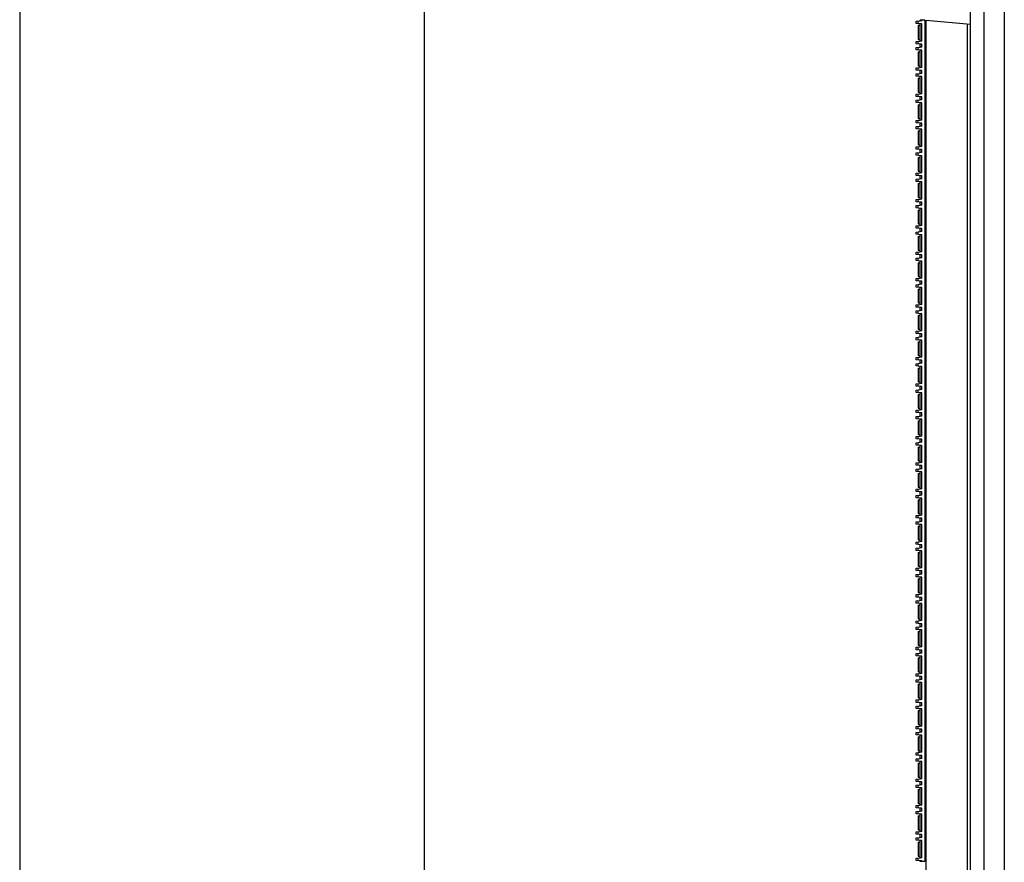
# Model space of a CAD drawing. Units: millimetres. Extents: x 6 to 2529, y -3 to 1779.
# Drawn here: x 6 to 152, y 807 to 932 of the extents above; entities that cross this region are included whole.
import ezdxf

# ---------------------------------------------------------------- set-up
doc = ezdxf.new("R2010")
doc.units = ezdxf.units.MM

msp = doc.modelspace()

# ---------------------------------------------------------------- linework, layer by layer
for p, q in [((5.65, 1779.02), (5.65, -2.98)), ((65.65, 1749.02), (65.65, 27.02))]:
    msp.add_line(p, q)
at = {"color": 7, "linetype": 'Continuous'}
for p, q in [((146.74, 432.46), (146.74, 1432.46)), ((148.74, 432.46), (148.74, 1432.46)), ((151.74, 432.46), (151.74, 1432.46)), ((138.64, 932.18), (139.24, 932.24)), ((138.64, 931.84), (138.64, 932.18)), ((138.94, 931.81), (138.94, 932.21)), ((139.24, 932.24), (139.24, 932.36)), ((139.94, 932.36), (139.24, 932.36)), ((139.49, 932.24), (139.24, 932.24)), ((139.49, 932.24), (139.49, 932.36)), ((139.94, 932.36), (139.94, 807.56)), ((140.14, 682.6), (140.14, 932.33)), ((140.14, 932.33), (146.74, 931.75)), ((139.24, 931.78), (138.64, 931.84)), ((138.94, 931.53), (138.94, 929.48)), ((139.24, 929.23), (139.24, 931.78)), ((139.49, 931.78), (139.24, 931.78)), ((139.49, 929.23), (139.49, 931.78)), ((139.94, 931.53), (140.13, 931.53)), ((146.28, 683.13), (146.28, 931.79)), ((138.64, 929.18), (139.24, 929.23)), ((138.64, 928.83), (138.64, 929.18)), ((138.94, 929.48), (139.24, 929.48)), ((138.94, 928.81), (138.94, 929.21)), ((139.49, 929.23), (139.24, 929.23)), ((139.94, 929.48), (140.14, 929.48)), ((139.24, 928.78), (138.64, 928.83)), ((138.64, 928.28), (139.24, 928.33)), ((138.64, 927.93), (138.64, 928.28)), ((139.24, 927.88), (138.64, 927.93)), ((138.94, 927.9), (138.94, 928.3)), ((139.24, 928.33), (139.24, 928.78)), ((139.49, 928.78), (139.24, 928.78)), ((139.49, 928.33), (139.24, 928.33)), ((139.24, 925.33), (139.24, 927.88)), ((139.49, 927.88), (139.24, 927.88)), ((139.49, 928.33), (139.49, 928.78)), ((139.49, 925.33), (139.49, 927.88)), ((140.14, 928.93), (139.94, 928.93)), ((140.14, 928.18), (139.94, 928.18)), ((138.94, 927.63), (138.94, 925.58)), ((138.94, 927.63), (139.24, 927.63)), ((139.94, 927.63), (140.14, 927.63)), ((138.64, 925.28), (139.24, 925.33)), ((138.64, 924.93), (138.64, 925.28)), ((139.24, 924.88), (138.64, 924.93)), ((138.94, 925.58), (139.24, 925.58)), ((138.94, 924.9), (138.94, 925.3)), ((139.49, 925.33), (139.24, 925.33)), ((139.24, 924.42), (139.24, 924.88)), ((139.49, 924.88), (139.24, 924.88)), ((139.49, 924.42), (139.49, 924.88)), ((139.94, 925.58), (140.14, 925.58)), ((140.14, 925.03), (139.94, 925.03)), ((138.64, 924.37), (139.24, 924.42)), ((138.64, 924.02), (138.64, 924.37)), ((139.24, 923.97), (138.64, 924.02)), ((138.94, 924), (138.94, 924.4)), ((138.94, 923.72), (138.94, 921.67)), ((138.94, 923.72), (139.24, 923.72)), ((139.49, 924.42), (139.24, 924.42)), ((139.24, 921.42), (139.24, 923.97)), ((139.49, 923.97), (139.24, 923.97)), ((139.49, 921.42), (139.49, 923.97)), ((140.14, 924.27), (139.94, 924.27)), ((139.94, 923.72), (140.14, 923.72)), ((138.64, 921.37), (139.24, 921.42)), ((138.64, 921.02), (138.64, 921.37)), ((139.24, 920.97), (138.64, 921.02)), ((138.64, 920.47), (139.24, 920.52)), ((138.64, 920.12), (138.64, 920.47)), ((138.94, 921.67), (139.24, 921.67)), ((138.94, 921), (138.94, 921.4)), ((138.94, 920.09), (138.94, 920.49)), ((139.49, 921.42), (139.24, 921.42)), ((139.24, 920.52), (139.24, 920.97)), ((139.49, 920.97), (139.24, 920.97)), ((139.49, 920.52), (139.24, 920.52)), ((139.49, 920.52), (139.49, 920.97)), ((139.94, 921.67), (140.14, 921.67)), ((140.14, 921.12), (139.94, 921.12)), ((139.24, 920.07), (138.64, 920.12)), ((138.94, 919.81), (138.94, 917.76)), ((138.94, 919.81), (139.24, 919.81)), ((139.24, 917.52), (139.24, 920.07)), ((139.49, 920.07), (139.24, 920.07)), ((139.49, 917.52), (139.49, 920.07)), ((140.14, 920.37), (139.94, 920.37)), ((139.94, 919.81), (140.14, 919.81)), ((138.64, 917.46), (139.24, 917.52)), ((138.64, 917.12), (138.64, 917.46)), ((138.94, 917.76), (139.24, 917.76)), ((138.94, 917.09), (138.94, 917.49)), ((139.49, 917.52), (139.24, 917.52)), ((139.94, 917.76), (140.14, 917.76)), ((139.24, 917.06), (138.64, 917.12)), ((138.64, 916.56), (139.24, 916.61)), ((138.64, 916.21), (138.64, 916.56)), ((139.24, 916.16), (138.64, 916.21)), ((138.94, 916.19), (138.94, 916.59)), ((139.24, 916.61), (139.24, 917.06)), ((139.49, 917.06), (139.24, 917.06)), ((139.49, 916.61), (139.24, 916.61)), ((139.24, 913.61), (139.24, 916.16)), ((139.49, 916.16), (139.24, 916.16)), ((139.49, 916.61), (139.49, 917.06)), ((139.49, 913.61), (139.49, 916.16)), ((140.14, 917.22), (139.94, 917.22)), ((140.14, 916.46), (139.94, 916.46)), ((138.94, 915.91), (138.94, 913.86)), ((138.94, 915.91), (139.24, 915.91)), ((139.94, 915.91), (140.14, 915.91)), ((138.64, 913.56), (139.24, 913.61)), ((138.64, 913.21), (138.64, 913.56)), ((139.24, 913.16), (138.64, 913.21)), ((138.94, 913.86), (139.24, 913.86)), ((138.94, 913.18), (138.94, 913.58)), ((139.49, 913.61), (139.24, 913.61)), ((139.24, 912.71), (139.24, 913.16)), ((139.49, 913.16), (139.24, 913.16)), ((139.49, 912.71), (139.49, 913.16)), ((139.94, 913.86), (140.14, 913.86)), ((140.14, 913.31), (139.94, 913.31)), ((138.64, 912.65), (139.24, 912.71)), ((138.64, 912.31), (138.64, 912.65)), ((139.24, 912.25), (138.64, 912.31)), ((138.94, 912.28), (138.94, 912.68)), ((138.94, 912), (138.94, 909.95)), ((138.94, 912), (139.24, 912)), ((139.49, 912.71), (139.24, 912.71)), ((139.24, 909.7), (139.24, 912.25)), ((139.49, 912.25), (139.24, 912.25)), ((139.49, 909.7), (139.49, 912.25)), ((140.14, 912.55), (139.94, 912.55)), ((139.94, 912), (140.14, 912)), ((138.64, 909.65), (139.24, 909.7)), ((138.64, 909.3), (138.64, 909.65)), ((139.24, 909.25), (138.64, 909.3)), ((138.64, 908.75), (139.24, 908.8)), ((138.64, 908.4), (138.64, 908.75)), ((138.94, 909.95), (139.24, 909.95)), ((138.94, 909.28), (138.94, 909.68)), ((138.94, 908.37), (138.94, 908.77)), ((139.49, 909.7), (139.24, 909.7)), ((139.24, 908.8), (139.24, 909.25)), ((139.49, 909.25), (139.24, 909.25)), ((139.49, 908.8), (139.24, 908.8)), ((139.49, 908.8), (139.49, 909.25)), ((139.94, 909.95), (140.14, 909.95)), ((140.14, 909.4), (139.94, 909.4)), ((139.24, 908.35), (138.64, 908.4)), ((138.94, 908.1), (138.94, 906.05)), ((138.94, 908.1), (139.24, 908.1)), ((139.24, 905.8), (139.24, 908.35)), ((139.49, 908.35), (139.24, 908.35)), ((139.49, 905.8), (139.49, 908.35)), ((140.14, 908.65), (139.94, 908.65)), ((139.94, 908.1), (140.14, 908.1)), ((138.64, 905.74), (139.24, 905.8)), ((138.94, 906.05), (139.24, 906.05)), ((138.94, 905.37), (138.94, 905.77)), ((139.49, 905.8), (139.24, 905.8)), ((139.94, 906.05), (140.14, 906.05)), ((138.64, 905.4), (138.64, 905.74)), ((139.24, 905.34), (138.64, 905.4)), ((138.64, 904.84), (139.24, 904.89)), ((138.64, 904.49), (138.64, 904.84)), ((139.24, 904.44), (138.64, 904.49)), ((138.94, 904.47), (138.94, 904.87)), ((139.24, 904.89), (139.24, 905.34)), ((139.49, 905.34), (139.24, 905.34)), ((139.49, 904.89), (139.24, 904.89)), ((139.24, 901.89), (139.24, 904.44)), ((139.49, 904.44), (139.24, 904.44)), ((139.49, 904.89), (139.49, 905.34)), ((139.49, 901.89), (139.49, 904.44)), ((140.14, 905.5), (139.94, 905.5)), ((140.14, 904.74), (139.94, 904.74)), ((138.94, 904.19), (138.94, 902.14)), ((138.94, 904.19), (139.24, 904.19)), ((139.94, 904.19), (140.14, 904.19)), ((138.64, 901.84), (139.24, 901.89)), ((138.64, 901.49), (138.64, 901.84)), ((139.24, 901.44), (138.64, 901.49)), ((138.94, 902.14), (139.24, 902.14)), ((138.94, 901.46), (138.94, 901.86)), ((139.49, 901.89), (139.24, 901.89)), ((139.24, 900.99), (139.24, 901.44)), ((139.49, 901.44), (139.24, 901.44)), ((139.49, 900.99), (139.49, 901.44)), ((139.94, 902.14), (140.14, 902.14)), ((140.14, 901.59), (139.94, 901.59)), ((138.64, 900.93), (139.24, 900.99)), ((138.64, 900.59), (138.64, 900.93)), ((139.24, 900.53), (138.64, 900.59)), ((138.94, 900.56), (138.94, 900.96)), ((138.94, 900.28), (138.94, 898.23)), ((138.94, 900.28), (139.24, 900.28)), ((139.49, 900.99), (139.24, 900.99)), ((139.24, 897.98), (139.24, 900.53)), ((139.49, 900.53), (139.24, 900.53)), ((139.49, 897.98), (139.49, 900.53)), ((140.14, 900.83), (139.94, 900.83)), ((139.94, 900.28), (140.14, 900.28)), ((138.64, 897.93), (139.24, 897.98)), ((138.64, 897.58), (138.64, 897.93)), ((139.24, 897.53), (138.64, 897.58)), ((138.64, 897.03), (139.24, 897.08)), ((138.64, 896.68), (138.64, 897.03)), ((138.94, 898.23), (139.24, 898.23)), ((138.94, 897.56), (138.94, 897.96)), ((138.94, 896.65), (138.94, 897.05)), ((139.49, 897.98), (139.24, 897.98)), ((139.24, 897.08), (139.24, 897.53)), ((139.49, 897.53), (139.24, 897.53)), ((139.49, 897.08), (139.24, 897.08)), ((139.49, 897.08), (139.49, 897.53)), ((139.94, 898.23), (140.14, 898.23)), ((140.14, 897.68), (139.94, 897.68)), ((139.24, 896.63), (138.64, 896.68)), ((138.94, 896.38), (138.94, 894.33)), ((138.94, 896.38), (139.24, 896.38)), ((139.24, 894.08), (139.24, 896.63)), ((139.49, 896.63), (139.24, 896.63)), ((139.49, 894.08), (139.49, 896.63)), ((140.14, 896.93), (139.94, 896.93)), ((139.94, 896.38), (140.14, 896.38)), ((138.64, 894.03), (139.24, 894.08)), ((138.94, 894.33), (139.24, 894.33)), ((139.49, 894.08), (139.24, 894.08)), ((139.94, 894.33), (140.14, 894.33)), ((138.64, 893.68), (138.64, 894.03)), ((139.24, 893.63), (138.64, 893.68)), ((138.64, 893.12), (139.24, 893.17)), ((138.64, 892.77), (138.64, 893.12)), ((139.24, 892.72), (138.64, 892.77)), ((138.94, 893.65), (138.94, 894.05)), ((138.94, 892.75), (138.94, 893.15)), ((139.24, 893.17), (139.24, 893.63)), ((139.49, 893.63), (139.24, 893.63)), ((139.49, 893.17), (139.24, 893.17)), ((139.24, 890.17), (139.24, 892.72)), ((139.49, 892.72), (139.24, 892.72)), ((139.49, 893.17), (139.49, 893.63)), ((139.49, 890.17), (139.49, 892.72)), ((140.14, 893.78), (139.94, 893.78)), ((140.14, 893.02), (139.94, 893.02)), ((138.94, 892.47), (138.94, 890.42)), ((138.94, 892.47), (139.24, 892.47)), ((139.94, 892.47), (140.14, 892.47)), ((138.64, 890.12), (139.24, 890.17)), ((138.64, 889.77), (138.64, 890.12)), ((139.24, 889.72), (138.64, 889.77)), ((138.94, 890.42), (139.24, 890.42)), ((138.94, 889.75), (138.94, 890.15)), ((139.49, 890.17), (139.24, 890.17)), ((139.24, 889.27), (139.24, 889.72)), ((139.49, 889.72), (139.24, 889.72)), ((139.49, 889.27), (139.49, 889.72)), ((139.94, 890.42), (140.14, 890.42)), ((140.14, 889.87), (139.94, 889.87)), ((138.64, 889.22), (139.24, 889.27)), ((138.64, 888.87), (138.64, 889.22)), ((139.24, 888.82), (138.64, 888.87)), ((138.94, 888.84), (138.94, 889.24)), ((138.94, 888.56), (138.94, 886.51)), ((138.94, 888.56), (139.24, 888.56)), ((139.49, 889.27), (139.24, 889.27)), ((139.24, 886.27), (139.24, 888.82)), ((139.49, 888.82), (139.24, 888.82)), ((139.49, 886.27), (139.49, 888.82)), ((140.14, 889.12), (139.94, 889.12)), ((139.94, 888.56), (140.14, 888.56)), ((138.64, 886.21), (139.24, 886.27)), ((138.64, 885.87), (138.64, 886.21)), ((139.24, 885.81), (138.64, 885.87)), ((138.64, 885.31), (139.24, 885.36)), ((138.64, 884.96), (138.64, 885.31)), ((138.94, 886.51), (139.24, 886.51)), ((138.94, 885.84), (138.94, 886.24)), ((138.94, 884.94), (138.94, 885.34)), ((139.49, 886.27), (139.24, 886.27)), ((139.49, 885.81), (139.24, 885.81)), ((139.24, 885.36), (139.24, 885.81)), ((139.49, 885.36), (139.24, 885.36)), ((139.49, 885.36), (139.49, 885.81)), ((139.94, 886.51), (140.14, 886.51)), ((140.14, 885.97), (139.94, 885.97)), ((139.24, 884.91), (138.64, 884.96)), ((138.94, 884.66), (139.24, 884.66)), ((138.94, 884.66), (138.94, 882.61)), ((139.49, 884.91), (139.24, 884.91)), ((139.24, 882.36), (139.24, 884.91)), ((139.49, 882.36), (139.49, 884.91)), ((140.14, 885.21), (139.94, 885.21)), ((139.94, 884.66), (140.14, 884.66)), ((138.94, 882.61), (139.24, 882.61)), ((139.94, 882.61), (140.14, 882.61)), ((138.64, 882.31), (139.24, 882.36)), ((138.64, 881.96), (138.64, 882.31)), ((139.24, 881.91), (138.64, 881.96)), ((138.64, 881.4), (139.24, 881.46)), ((138.64, 881.06), (138.64, 881.4)), ((139.24, 881), (138.64, 881.06)), ((138.94, 881.93), (138.94, 882.33)), ((138.94, 881.03), (138.94, 881.43)), ((139.49, 882.36), (139.24, 882.36)), ((139.49, 881.91), (139.24, 881.91)), ((139.24, 881.46), (139.24, 881.91)), ((139.49, 881.46), (139.24, 881.46)), ((139.49, 881), (139.24, 881)), ((139.24, 878.45), (139.24, 881)), ((139.49, 881.46), (139.49, 881.91)), ((139.49, 878.45), (139.49, 881)), ((140.14, 882.06), (139.94, 882.06)), ((140.14, 881.3), (139.94, 881.3)), ((138.94, 880.75), (139.24, 880.75)), ((138.94, 880.75), (138.94, 878.7)), ((139.94, 880.75), (140.14, 880.75)), ((138.64, 878.4), (139.24, 878.45)), ((138.64, 878.05), (138.64, 878.4)), ((139.24, 878), (138.64, 878.05)), ((138.94, 878.7), (139.24, 878.7)), ((138.94, 878.03), (138.94, 878.43)), ((139.49, 878.45), (139.24, 878.45)), ((139.49, 878), (139.24, 878)), ((139.24, 877.55), (139.24, 878)), ((139.49, 877.55), (139.49, 878)), ((139.94, 878.7), (140.14, 878.7)), ((140.14, 878.15), (139.94, 878.15)), ((138.64, 877.5), (139.24, 877.55)), ((138.64, 877.15), (138.64, 877.5)), ((139.24, 877.1), (138.64, 877.15)), ((138.94, 877.12), (138.94, 877.52)), ((138.94, 876.85), (139.24, 876.85)), ((138.94, 876.85), (138.94, 874.8)), ((139.49, 877.55), (139.24, 877.55)), ((139.49, 877.1), (139.24, 877.1)), ((139.24, 874.55), (139.24, 877.1)), ((139.49, 874.55), (139.49, 877.1)), ((140.14, 877.4), (139.94, 877.4)), ((139.94, 876.85), (140.14, 876.85)), ((138.64, 874.49), (139.24, 874.55)), ((138.64, 874.15), (138.64, 874.49)), ((139.24, 874.09), (138.64, 874.15)), ((138.64, 873.59), (139.24, 873.64)), ((138.94, 874.8), (139.24, 874.8)), ((138.94, 874.12), (138.94, 874.52)), ((139.49, 874.55), (139.24, 874.55)), ((139.49, 874.09), (139.24, 874.09)), ((139.24, 873.64), (139.24, 874.09)), ((139.49, 873.64), (139.24, 873.64)), ((139.49, 873.64), (139.49, 874.09)), ((139.94, 874.8), (140.14, 874.8)), ((140.14, 874.25), (139.94, 874.25)), ((138.64, 873.24), (138.64, 873.59)), ((139.24, 873.19), (138.64, 873.24)), ((138.94, 873.22), (138.94, 873.62)), ((138.94, 872.94), (139.24, 872.94)), ((138.94, 872.94), (138.94, 870.89)), ((139.49, 873.19), (139.24, 873.19)), ((139.24, 870.64), (139.24, 873.19)), ((139.49, 870.64), (139.49, 873.19)), ((140.14, 873.49), (139.94, 873.49)), ((139.94, 872.94), (140.14, 872.94)), ((138.94, 870.89), (139.24, 870.89)), ((139.94, 870.89), (140.14, 870.89)), ((138.64, 870.59), (139.24, 870.64)), ((138.64, 870.24), (138.64, 870.59)), ((139.24, 870.19), (138.64, 870.24)), ((138.64, 869.68), (139.24, 869.74)), ((138.64, 869.34), (138.64, 869.68)), ((139.24, 869.28), (138.64, 869.34)), ((138.94, 870.21), (138.94, 870.61)), ((138.94, 869.31), (138.94, 869.71)), ((139.49, 870.64), (139.24, 870.64)), ((139.49, 870.19), (139.24, 870.19)), ((139.24, 869.74), (139.24, 870.19)), ((139.49, 869.74), (139.24, 869.74)), ((139.49, 869.28), (139.24, 869.28)), ((139.24, 866.73), (139.24, 869.28)), ((139.49, 869.74), (139.49, 870.19)), ((139.49, 866.73), (139.49, 869.28)), ((140.14, 870.34), (139.94, 870.34)), ((140.14, 869.58), (139.94, 869.58)), ((138.94, 869.03), (139.24, 869.03)), ((138.94, 869.03), (138.94, 866.98)), ((139.94, 869.03), (140.14, 869.03)), ((138.64, 866.68), (139.24, 866.73)), ((138.64, 866.33), (138.64, 866.68)), ((139.24, 866.28), (138.64, 866.33)), ((138.94, 866.98), (139.24, 866.98)), ((138.94, 866.31), (138.94, 866.71)), ((139.49, 866.73), (139.24, 866.73)), ((139.94, 866.98), (140.14, 866.98)), ((140.14, 866.43), (139.94, 866.43)), ((138.64, 865.78), (139.24, 865.83)), ((138.64, 865.43), (138.64, 865.78)), ((139.24, 865.38), (138.64, 865.43)), ((138.94, 865.4), (138.94, 865.8)), ((138.94, 865.13), (139.24, 865.13)), ((138.94, 865.13), (138.94, 863.08)), ((139.49, 866.28), (139.24, 866.28)), ((139.24, 865.83), (139.24, 866.28)), ((139.49, 865.83), (139.24, 865.83)), ((139.49, 865.38), (139.24, 865.38)), ((139.24, 862.83), (139.24, 865.38)), ((139.49, 865.83), (139.49, 866.28)), ((139.49, 862.83), (139.49, 865.38)), ((140.14, 865.68), (139.94, 865.68)), ((139.94, 865.13), (140.14, 865.13)), ((138.64, 862.78), (139.24, 862.83)), ((138.64, 862.43), (138.64, 862.78)), ((139.24, 862.38), (138.64, 862.43)), ((138.94, 863.08), (139.24, 863.08)), ((138.94, 862.4), (138.94, 862.8)), ((139.49, 862.83), (139.24, 862.83)), ((139.49, 862.38), (139.24, 862.38)), ((139.24, 861.92), (139.24, 862.38)), ((139.49, 861.92), (139.49, 862.38)), ((139.94, 863.08), (140.14, 863.08)), ((140.14, 862.53), (139.94, 862.53)), ((138.64, 861.87), (139.24, 861.92)), ((138.64, 861.52), (138.64, 861.87)), ((139.24, 861.47), (138.64, 861.52)), ((138.94, 861.5), (138.94, 861.9)), ((138.94, 861.22), (139.24, 861.22)), ((138.94, 861.22), (138.94, 859.17)), ((139.49, 861.92), (139.24, 861.92)), ((139.49, 861.47), (139.24, 861.47)), ((139.24, 858.92), (139.24, 861.47)), ((139.49, 858.92), (139.49, 861.47)), ((140.14, 861.77), (139.94, 861.77)), ((139.94, 861.22), (140.14, 861.22)), ((138.94, 859.17), (139.24, 859.17)), ((139.94, 859.17), (140.14, 859.17)), ((138.64, 858.87), (139.24, 858.92)), ((138.64, 858.52), (138.64, 858.87)), ((139.24, 858.47), (138.64, 858.52)), ((138.64, 857.97), (139.24, 858.02)), ((138.64, 857.62), (138.64, 857.97)), ((139.24, 857.57), (138.64, 857.62)), ((138.94, 858.5), (138.94, 858.9)), ((138.94, 857.59), (138.94, 857.99)), ((139.49, 858.92), (139.24, 858.92)), ((139.49, 858.47), (139.24, 858.47)), ((139.24, 858.02), (139.24, 858.47)), ((139.49, 858.02), (139.24, 858.02)), ((139.49, 857.57), (139.24, 857.57)), ((139.24, 855.02), (139.24, 857.57)), ((139.49, 858.02), (139.49, 858.47)), ((139.49, 855.02), (139.49, 857.57)), ((140.14, 858.62), (139.94, 858.62)), ((140.14, 857.87), (139.94, 857.87)), ((138.94, 857.31), (139.24, 857.31)), ((138.94, 857.31), (138.94, 855.26)), ((139.94, 857.31), (140.14, 857.31)), ((138.64, 854.96), (139.24, 855.02)), ((138.64, 854.62), (138.64, 854.96)), ((138.94, 855.26), (139.24, 855.26)), ((138.94, 854.59), (138.94, 854.99)), ((139.49, 855.02), (139.24, 855.02)), ((139.94, 855.26), (140.14, 855.26)), ((140.14, 854.72), (139.94, 854.72)), ((139.24, 854.56), (138.64, 854.62)), ((138.64, 854.06), (139.24, 854.11)), ((138.64, 853.71), (138.64, 854.06)), ((139.24, 853.66), (138.64, 853.71)), ((138.94, 853.69), (138.94, 854.09)), ((138.94, 853.41), (139.24, 853.41)), ((138.94, 853.41), (138.94, 851.36)), ((139.49, 854.56), (139.24, 854.56)), ((139.24, 854.11), (139.24, 854.56)), ((139.49, 854.11), (139.24, 854.11)), ((139.49, 853.66), (139.24, 853.66)), ((139.24, 851.11), (139.24, 853.66)), ((139.49, 854.11), (139.49, 854.56)), ((139.49, 851.11), (139.49, 853.66)), ((140.14, 853.96), (139.94, 853.96)), ((139.94, 853.41), (140.14, 853.41)), ((138.64, 851.06), (139.24, 851.11)), ((138.64, 850.71), (138.64, 851.06)), ((139.24, 850.66), (138.64, 850.71)), ((138.94, 851.36), (139.24, 851.36)), ((138.94, 850.68), (138.94, 851.08)), ((139.49, 851.11), (139.24, 851.11)), ((139.49, 850.66), (139.24, 850.66)), ((139.24, 850.21), (139.24, 850.66)), ((139.49, 850.21), (139.49, 850.66)), ((139.94, 851.36), (140.14, 851.36)), ((140.14, 850.81), (139.94, 850.81)), ((138.64, 850.15), (139.24, 850.21)), ((138.64, 849.81), (138.64, 850.15)), ((139.24, 849.75), (138.64, 849.81)), ((138.94, 849.78), (138.94, 850.18)), ((138.94, 849.5), (139.24, 849.5)), ((138.94, 849.5), (138.94, 847.45)), ((139.49, 850.21), (139.24, 850.21)), ((139.49, 849.75), (139.24, 849.75)), ((139.24, 847.2), (139.24, 849.75)), ((139.49, 847.2), (139.49, 849.75)), ((140.14, 850.05), (139.94, 850.05)), ((139.94, 849.5), (140.14, 849.5)), ((138.94, 847.45), (139.24, 847.45)), ((139.94, 847.45), (140.14, 847.45)), ((138.64, 847.15), (139.24, 847.2)), ((138.64, 846.8), (138.64, 847.15)), ((139.24, 846.75), (138.64, 846.8)), ((138.64, 846.25), (139.24, 846.3)), ((138.64, 845.9), (138.64, 846.25)), ((139.24, 845.85), (138.64, 845.9)), ((138.94, 846.78), (138.94, 847.18)), ((138.94, 845.87), (138.94, 846.27)), ((139.49, 847.2), (139.24, 847.2)), ((139.49, 846.75), (139.24, 846.75)), ((139.24, 846.3), (139.24, 846.75)), ((139.49, 846.3), (139.24, 846.3)), ((139.49, 846.3), (139.49, 846.75)), ((140.14, 846.9), (139.94, 846.9)), ((140.14, 846.15), (139.94, 846.15)), ((138.94, 845.6), (139.24, 845.6)), ((138.94, 845.6), (138.94, 843.55)), ((139.49, 845.85), (139.24, 845.85)), ((139.24, 843.3), (139.24, 845.85)), ((139.49, 843.3), (139.49, 845.85)), ((139.94, 845.6), (140.14, 845.6)), ((138.64, 843.24), (139.24, 843.3)), ((138.64, 842.9), (138.64, 843.24)), ((138.94, 843.55), (139.24, 843.55)), ((138.94, 842.87), (138.94, 843.27)), ((139.49, 843.3), (139.24, 843.3)), ((139.94, 843.55), (140.14, 843.55)), ((140.14, 843), (139.94, 843)), ((139.24, 842.84), (138.64, 842.9)), ((138.64, 842.34), (139.24, 842.39)), ((138.64, 841.99), (138.64, 842.34)), ((139.24, 841.94), (138.64, 841.99)), ((138.94, 841.97), (138.94, 842.37)), ((138.94, 841.69), (139.24, 841.69)), ((138.94, 841.69), (138.94, 839.64)), ((139.49, 842.84), (139.24, 842.84)), ((139.24, 842.39), (139.24, 842.84)), ((139.49, 842.39), (139.24, 842.39)), ((139.49, 841.94), (139.24, 841.94)), ((139.24, 839.39), (139.24, 841.94)), ((139.49, 842.39), (139.49, 842.84)), ((139.49, 839.39), (139.49, 841.94)), ((140.14, 842.24), (139.94, 842.24)), ((139.94, 841.69), (140.14, 841.69)), ((138.64, 839.34), (139.24, 839.39)), ((138.64, 838.99), (138.64, 839.34)), ((139.24, 838.94), (138.64, 838.99)), ((138.94, 839.64), (139.24, 839.64)), ((138.94, 838.96), (138.94, 839.36)), ((139.49, 839.39), (139.24, 839.39)), ((139.49, 838.94), (139.24, 838.94)), ((139.24, 838.49), (139.24, 838.94)), ((139.49, 838.49), (139.49, 838.94)), ((139.94, 839.64), (140.14, 839.64)), ((140.14, 839.09), (139.94, 839.09)), ((138.64, 838.43), (139.24, 838.49)), ((138.64, 838.09), (138.64, 838.43)), ((139.24, 838.03), (138.64, 838.09)), ((138.94, 838.06), (138.94, 838.46)), ((138.94, 837.78), (139.24, 837.78)), ((138.94, 837.78), (138.94, 835.73)), ((139.49, 838.49), (139.24, 838.49)), ((139.49, 838.03), (139.24, 838.03)), ((139.24, 835.48), (139.24, 838.03)), ((139.49, 835.48), (139.49, 838.03)), ((140.14, 838.33), (139.94, 838.33)), ((139.94, 837.78), (140.14, 837.78)), ((138.94, 835.73), (139.24, 835.73)), ((139.94, 835.73), (140.14, 835.73)), ((138.64, 835.43), (139.24, 835.48)), ((138.64, 835.08), (138.64, 835.43)), ((139.24, 835.03), (138.64, 835.08)), ((138.64, 834.53), (139.24, 834.58)), ((138.64, 834.18), (138.64, 834.53)), ((139.24, 834.13), (138.64, 834.18)), ((138.94, 835.06), (138.94, 835.46)), ((138.94, 834.15), (138.94, 834.55)), ((139.49, 835.48), (139.24, 835.48)), ((139.49, 835.03), (139.24, 835.03)), ((139.24, 834.58), (139.24, 835.03)), ((139.49, 834.58), (139.24, 834.58)), ((139.49, 834.58), (139.49, 835.03)), ((140.14, 835.18), (139.94, 835.18)), ((140.14, 834.43), (139.94, 834.43)), ((138.94, 833.88), (139.24, 833.88)), ((138.94, 833.88), (138.94, 831.83)), ((139.49, 834.13), (139.24, 834.13)), ((139.24, 831.58), (139.24, 834.13)), ((139.49, 831.58), (139.49, 834.13)), ((139.94, 833.88), (140.14, 833.88)), ((138.64, 831.53), (139.24, 831.58)), ((138.64, 831.18), (138.64, 831.53)), ((138.94, 831.83), (139.24, 831.83)), ((138.94, 831.15), (138.94, 831.55)), ((139.49, 831.58), (139.24, 831.58)), ((139.94, 831.83), (140.14, 831.83)), ((140.14, 831.28), (139.94, 831.28)), ((139.24, 831.13), (138.64, 831.18)), ((138.64, 830.62), (139.24, 830.67)), ((138.64, 830.27), (138.64, 830.62)), ((139.24, 830.22), (138.64, 830.27)), ((138.94, 830.25), (138.94, 830.65)), ((138.94, 829.97), (139.24, 829.97)), ((138.94, 829.97), (138.94, 827.92)), ((139.49, 831.13), (139.24, 831.13)), ((139.24, 830.67), (139.24, 831.13)), ((139.49, 830.67), (139.24, 830.67)), ((139.49, 830.22), (139.24, 830.22)), ((139.24, 827.67), (139.24, 830.22)), ((139.49, 830.67), (139.49, 831.13)), ((139.49, 827.67), (139.49, 830.22)), ((140.14, 830.52), (139.94, 830.52)), ((139.94, 829.97), (140.14, 829.97)), ((138.64, 827.62), (139.24, 827.67)), ((138.64, 827.27), (138.64, 827.62)), ((139.24, 827.22), (138.64, 827.27)), ((138.94, 827.92), (139.24, 827.92)), ((138.94, 827.25), (138.94, 827.65)), ((139.49, 827.67), (139.24, 827.67)), ((139.49, 827.22), (139.24, 827.22)), ((139.24, 826.77), (139.24, 827.22)), ((139.49, 826.77), (139.49, 827.22)), ((139.94, 827.92), (140.14, 827.92)), ((140.14, 827.37), (139.94, 827.37)), ((138.64, 826.72), (139.24, 826.77)), ((138.64, 826.37), (138.64, 826.72)), ((139.24, 826.32), (138.64, 826.37)), ((138.94, 826.34), (138.94, 826.74)), ((138.94, 826.06), (139.24, 826.06)), ((138.94, 826.06), (138.94, 824.01)), ((139.49, 826.77), (139.24, 826.77)), ((139.49, 826.32), (139.24, 826.32)), ((139.24, 823.77), (139.24, 826.32)), ((139.49, 823.77), (139.49, 826.32)), ((140.14, 826.62), (139.94, 826.62)), ((139.94, 826.06), (140.14, 826.06)), ((138.94, 824.01), (139.24, 824.01)), ((139.94, 824.01), (140.14, 824.01)), ((138.64, 823.71), (139.24, 823.77)), ((138.64, 823.37), (138.64, 823.71)), ((139.24, 823.31), (138.64, 823.37)), ((138.64, 822.81), (139.24, 822.86)), ((138.64, 822.46), (138.64, 822.81)), ((138.94, 823.34), (138.94, 823.74)), ((138.94, 822.44), (138.94, 822.84)), ((139.49, 823.77), (139.24, 823.77)), ((139.49, 823.31), (139.24, 823.31)), ((139.24, 822.86), (139.24, 823.31)), ((139.49, 822.86), (139.24, 822.86)), ((139.49, 822.86), (139.49, 823.31)), ((140.14, 823.47), (139.94, 823.47)), ((140.14, 822.71), (139.94, 822.71)), ((139.24, 822.41), (138.64, 822.46)), ((138.94, 822.16), (139.24, 822.16)), ((138.94, 822.16), (138.94, 820.11)), ((139.49, 822.41), (139.24, 822.41)), ((139.24, 819.86), (139.24, 822.41)), ((139.49, 819.86), (139.49, 822.41)), ((139.94, 822.16), (140.14, 822.16)), ((138.64, 819.81), (139.24, 819.86)), ((138.64, 819.46), (138.64, 819.81)), ((138.94, 820.11), (139.24, 820.11)), ((138.94, 819.43), (138.94, 819.83)), ((139.49, 819.86), (139.24, 819.86)), ((139.94, 820.11), (140.14, 820.11)), ((139.24, 819.41), (138.64, 819.46)), ((138.64, 818.9), (139.24, 818.96)), ((138.64, 818.56), (138.64, 818.9)), ((139.24, 818.5), (138.64, 818.56)), ((138.94, 818.53), (138.94, 818.93)), ((138.94, 818.25), (139.24, 818.25)), ((138.94, 818.25), (138.94, 816.2)), ((139.49, 819.41), (139.24, 819.41)), ((139.24, 818.96), (139.24, 819.41)), ((139.49, 818.96), (139.24, 818.96)), ((139.49, 818.5), (139.24, 818.5)), ((139.24, 815.95), (139.24, 818.5)), ((139.49, 818.96), (139.49, 819.41)), ((139.49, 815.95), (139.49, 818.5)), ((140.14, 819.56), (139.94, 819.56)), ((140.14, 818.8), (139.94, 818.8)), ((139.94, 818.25), (140.14, 818.25)), ((138.64, 815.9), (139.24, 815.95)), ((138.64, 815.55), (138.64, 815.9)), ((139.24, 815.5), (138.64, 815.55)), ((138.94, 816.2), (139.24, 816.2)), ((138.94, 815.53), (138.94, 815.93)), ((139.49, 815.95), (139.24, 815.95)), ((139.49, 815.5), (139.24, 815.5)), ((139.24, 815.05), (139.24, 815.5)), ((139.49, 815.05), (139.49, 815.5)), ((139.94, 816.2), (140.14, 816.2)), ((140.14, 815.65), (139.94, 815.65)), ((138.64, 815), (139.24, 815.05)), ((138.64, 814.65), (138.64, 815)), ((139.24, 814.6), (138.64, 814.65)), ((138.94, 814.62), (138.94, 815.02)), ((138.94, 814.35), (139.24, 814.35)), ((138.94, 814.35), (138.94, 812.3)), ((139.49, 815.05), (139.24, 815.05)), ((139.49, 814.6), (139.24, 814.6)), ((139.24, 812.05), (139.24, 814.6)), ((139.49, 812.05), (139.49, 814.6)), ((140.14, 814.9), (139.94, 814.9)), ((139.94, 814.35), (140.14, 814.35)), ((138.94, 812.3), (139.24, 812.3)), ((139.94, 812.3), (140.14, 812.3)), ((138.64, 811.99), (139.24, 812.05)), ((138.64, 811.65), (138.64, 811.99)), ((139.24, 811.59), (138.64, 811.65)), ((138.64, 811.09), (139.24, 811.14)), ((138.64, 810.74), (138.64, 811.09)), ((138.94, 811.62), (138.94, 812.02)), ((138.94, 810.72), (138.94, 811.12)), ((139.49, 812.05), (139.24, 812.05)), ((139.49, 811.59), (139.24, 811.59)), ((139.24, 811.14), (139.24, 811.59)), ((139.49, 811.14), (139.24, 811.14)), ((139.49, 811.14), (139.49, 811.59)), ((140.14, 811.75), (139.94, 811.75)), ((140.14, 810.99), (139.94, 810.99)), ((139.24, 810.69), (138.64, 810.74)), ((138.94, 810.44), (139.24, 810.44)), ((138.94, 810.44), (138.94, 808.39)), ((139.49, 810.69), (139.24, 810.69)), ((139.24, 808.14), (139.24, 810.69)), ((139.49, 808.14), (139.49, 810.69)), ((139.94, 810.44), (140.14, 810.44)), ((138.64, 808.09), (139.24, 808.14)), ((138.64, 807.74), (138.64, 808.09)), ((138.94, 808.39), (139.24, 808.39)), ((138.94, 807.71), (138.94, 808.11)), ((139.49, 808.14), (139.24, 808.14)), ((139.94, 808.39), (140.14, 808.39)), ((139.24, 807.69), (138.64, 807.74)), ((139.49, 807.69), (139.24, 807.69)), ((139.24, 807.56), (139.24, 807.69)), ((139.94, 807.56), (139.24, 807.56)), ((139.49, 807.69), (139.49, 807.56))]:
    msp.add_line(p, q, dxfattribs=at)
msp.add_arc((138.93, 833.61), 97.93, 89.8196, 89.9946, dxfattribs=at)

doc.saveas('drawing.dxf')
